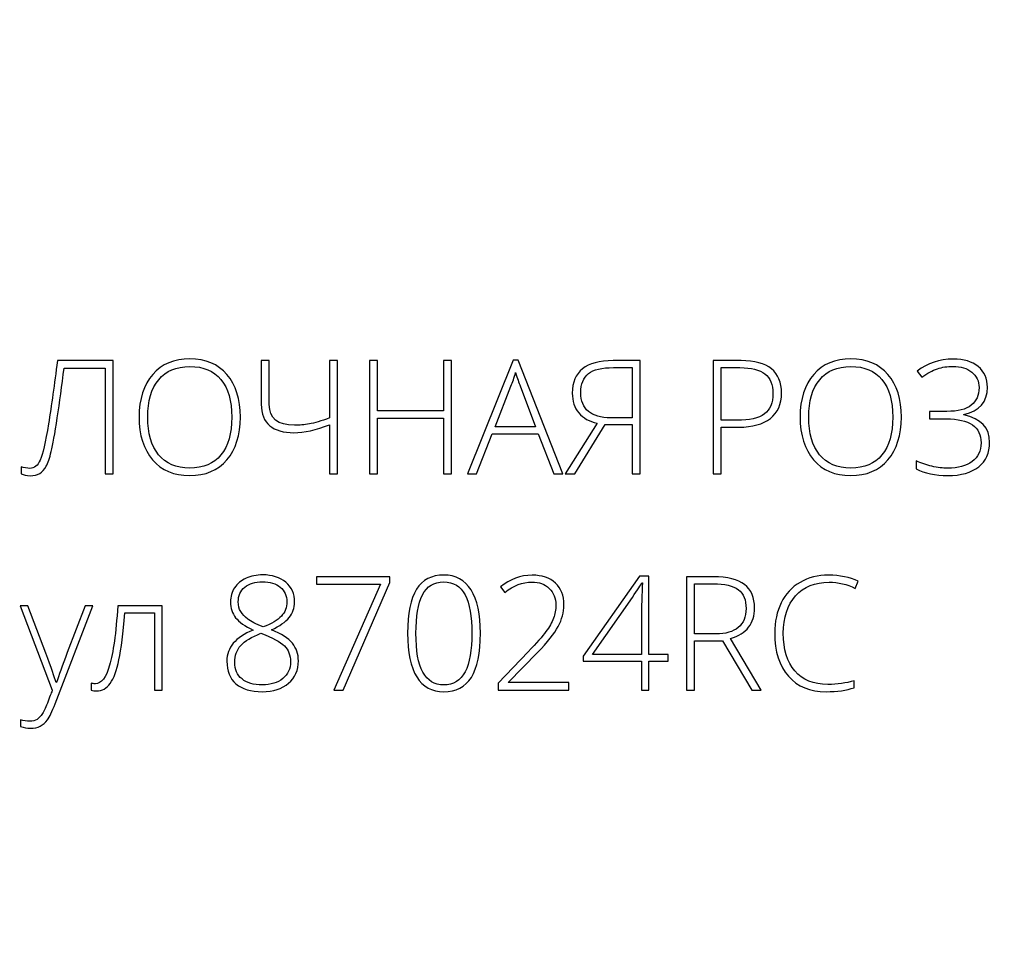
# Model space of a CAD drawing. Units: centimetres. Extents: x 92 to 259, y -383 to -147.
# Drawn here: x 113 to 141, y -200 to -174 of the extents above; entities that cross this region are included whole.
import ezdxf

# ---------------------------------------------------------------- set-up
doc = ezdxf.new("R2010")
doc.units = ezdxf.units.CM
doc.header["$MEASUREMENT"] = 0
doc.layers.add('layer 1', color=7, linetype='Continuous')

msp = doc.modelspace()

# ---------------------------------------------------------------- linework, layer by layer
at = {"layer": 'layer 1', "color": 250, "lineweight": 20}
msp.add_open_spline([(92.2511, -383.03001), (92.2511, -383.03001), (92.2511, -146.8443), (92.2511, -146.8443), (92.2511, -146.8443), (92.2511, -146.8443), (259.25109, -146.8443), (259.25109, -146.8443), (259.25109, -146.8443), (259.25109, -146.8443), (259.25109, -383.03001), (259.25109, -383.03001), (259.25109, -383.03001), (259.25109, -383.03001), (92.2511, -383.03001), (92.2511, -383.03001)], degree=3, knots=[0, 0, 0, 0, 0.2, 0.2, 0.2, 0.2, 0.4, 0.4, 0.4, 0.4, 0.6, 0.6, 0.6, 0.6, 1, 1, 1, 1], dxfattribs=at)
at = {"layer": 'layer 1', "color": 250}
for points, knots in [([(119.18058, -185.0729), (119.18058, -185.58913), (119.05152, -185.99756), (118.79417, -186.29819), (118.79417, -186.29819), (118.53605, -186.59806), (118.18, -186.74837), (117.72678, -186.74837), (117.72678, -186.74837), (117.27432, -186.74837), (116.91903, -186.59806), (116.66092, -186.29819), (116.66092, -186.29819), (116.40356, -185.99756), (116.2745, -185.58761), (116.2745, -185.0691), (116.2745, -185.0691), (116.2745, -184.55135), (116.40432, -184.14368), (116.66471, -183.84685), (116.66471, -183.84685), (116.92511, -183.54926), (117.2804, -183.40046), (117.73058, -183.40046), (117.73058, -183.40046), (118.18456, -183.40046), (118.53985, -183.55001), (118.79569, -183.84837), (118.79569, -183.84837), (119.05228, -184.14748), (119.18058, -184.55591), (119.18058, -185.0729)], [0, 0, 0, 0, 0.11111111, 0.11111111, 0.11111111, 0.11111111, 0.22222222, 0.22222222, 0.22222222, 0.22222222, 0.33333333, 0.33333333, 0.33333333, 0.33333333, 0.44444444, 0.44444444, 0.44444444, 0.44444444, 0.55555556, 0.55555556, 0.55555556, 0.55555556, 0.66666667, 0.66666667, 0.66666667, 0.66666667, 0.77777778, 0.77777778, 0.77777778, 0.77777778, 1, 1, 1, 1]), ([(138.15283, -185.0729), (138.15283, -185.58913), (138.02377, -185.99756), (137.76642, -186.29819), (137.76642, -186.29819), (137.5083, -186.59806), (137.15225, -186.74837), (136.69903, -186.74837), (136.69903, -186.74837), (136.24657, -186.74837), (135.89128, -186.59806), (135.63317, -186.29819), (135.63317, -186.29819), (135.37581, -185.99756), (135.24675, -185.58761), (135.24675, -185.0691), (135.24675, -185.0691), (135.24675, -184.55135), (135.37657, -184.14368), (135.63696, -183.84685), (135.63696, -183.84685), (135.89736, -183.54926), (136.25265, -183.40046), (136.70283, -183.40046), (136.70283, -183.40046), (137.15681, -183.40046), (137.5121, -183.55001), (137.76794, -183.84837), (137.76794, -183.84837), (138.02453, -184.14748), (138.15283, -184.55591), (138.15283, -185.0729)], [0, 0, 0, 0, 0.11111111, 0.11111111, 0.11111111, 0.11111111, 0.22222222, 0.22222222, 0.22222222, 0.22222222, 0.33333333, 0.33333333, 0.33333333, 0.33333333, 0.44444444, 0.44444444, 0.44444444, 0.44444444, 0.55555556, 0.55555556, 0.55555556, 0.55555556, 0.66666667, 0.66666667, 0.66666667, 0.66666667, 0.77777778, 0.77777778, 0.77777778, 0.77777778, 1, 1, 1, 1]), ([(140.62163, -184.21201), (140.62163, -184.63638), (140.39691, -184.89753), (139.94825, -184.99546), (139.94825, -184.99546), (139.94825, -184.99546), (139.94825, -185.00837), (139.94825, -185.00837), (139.94825, -185.00837), (140.44019, -185.11389), (140.68616, -185.37808), (140.68616, -185.80093), (140.68616, -185.80093), (140.68616, -186.09853), (140.58139, -186.33083), (140.37186, -186.49785), (140.37186, -186.49785), (140.16157, -186.66486), (139.8655, -186.74837), (139.48288, -186.74837), (139.48288, -186.74837), (139.12456, -186.74837), (138.82241, -186.6846), (138.57796, -186.55706), (138.57796, -186.55706), (138.57796, -186.55706), (138.57796, -186.32552), (138.57796, -186.32552), (138.57796, -186.32552), (138.71916, -186.39384), (138.86948, -186.44622), (139.02966, -186.48342), (139.02966, -186.48342), (139.18984, -186.52062), (139.34092, -186.53884), (139.48288, -186.53884), (139.48288, -186.53884), (139.77971, -186.53884), (140.01354, -186.47507), (140.18511, -186.34677), (140.18511, -186.34677), (140.35592, -186.21847), (140.44171, -186.03855), (140.44171, -185.80701), (140.44171, -185.80701), (140.44171, -185.58154), (140.3582, -185.41148), (140.19118, -185.29533), (140.19118, -185.29533), (140.02492, -185.17994), (139.77516, -185.12224), (139.44341, -185.12224), (139.44341, -185.12224), (139.44341, -185.12224), (138.96058, -185.12224), (138.96058, -185.12224), (138.96058, -185.12224), (138.96058, -185.12224), (138.96058, -184.90816), (138.96058, -184.90816), (138.96058, -184.90816), (138.96058, -184.90816), (139.46087, -184.90816), (139.46087, -184.90816), (139.46087, -184.90816), (139.77516, -184.90816), (140.00746, -184.84894), (140.15702, -184.73051), (140.15702, -184.73051), (140.30657, -184.61208), (140.38173, -184.44355), (140.38173, -184.22567), (140.38173, -184.22567), (140.38173, -184.04043), (140.31341, -183.8924), (140.176, -183.78156), (140.176, -183.78156), (140.03859, -183.66996), (139.85943, -183.61454), (139.63851, -183.61454), (139.63851, -183.61454), (139.47453, -183.61454), (139.32346, -183.63808), (139.18529, -183.68439), (139.18529, -183.68439), (139.04712, -183.73145), (138.89833, -183.81193), (138.73814, -183.9258), (138.73814, -183.9258), (138.73814, -183.9258), (138.60908, -183.74816), (138.60908, -183.74816), (138.60908, -183.74816), (138.90895, -183.51965), (139.2521, -183.40501), (139.63927, -183.40501), (139.63927, -183.40501), (139.94293, -183.40501), (140.18283, -183.47789), (140.3582, -183.62289), (140.3582, -183.62289), (140.53432, -183.76865), (140.62163, -183.96452), (140.62163, -184.21201)], [0, 0, 0, 0, 0.03703704, 0.03703704, 0.03703704, 0.03703704, 0.07407407, 0.07407407, 0.07407407, 0.07407407, 0.11111111, 0.11111111, 0.11111111, 0.11111111, 0.14814815, 0.14814815, 0.14814815, 0.14814815, 0.18518519, 0.18518519, 0.18518519, 0.18518519, 0.22222222, 0.22222222, 0.22222222, 0.22222222, 0.25925926, 0.25925926, 0.25925926, 0.25925926, 0.2962963, 0.2962963, 0.2962963, 0.2962963, 0.33333333, 0.33333333, 0.33333333, 0.33333333, 0.37037037, 0.37037037, 0.37037037, 0.37037037, 0.40740741, 0.40740741, 0.40740741, 0.40740741, 0.44444444, 0.44444444, 0.44444444, 0.44444444, 0.48148148, 0.48148148, 0.48148148, 0.48148148, 0.51851852, 0.51851852, 0.51851852, 0.51851852, 0.55555556, 0.55555556, 0.55555556, 0.55555556, 0.59259259, 0.59259259, 0.59259259, 0.59259259, 0.62962963, 0.62962963, 0.62962963, 0.62962963, 0.66666667, 0.66666667, 0.66666667, 0.66666667, 0.7037037, 0.7037037, 0.7037037, 0.7037037, 0.74074074, 0.74074074, 0.74074074, 0.74074074, 0.77777778, 0.77777778, 0.77777778, 0.77777778, 0.81481481, 0.81481481, 0.81481481, 0.81481481, 0.85185185, 0.85185185, 0.85185185, 0.85185185, 0.88888889, 0.88888889, 0.88888889, 0.88888889, 0.92592593, 0.92592593, 0.92592593, 0.92592593, 1, 1, 1, 1]), ([(115.52673, -186.70282), (115.52673, -186.70282), (115.29746, -186.70282), (115.29746, -186.70282), (115.29746, -186.70282), (115.29746, -186.70282), (115.29746, -183.66465), (115.29746, -183.66465), (115.29746, -183.66465), (115.29746, -183.66465), (114.11924, -183.66465), (114.11924, -183.66465), (114.11924, -183.66465), (114.05851, -184.16721), (113.99398, -184.64397), (113.92565, -185.09415), (113.92565, -185.09415), (113.85733, -185.5451), (113.79963, -185.86546), (113.75332, -186.05677), (113.75332, -186.05677), (113.70625, -186.24808), (113.65767, -186.39004), (113.6068, -186.48266), (113.6068, -186.48266), (113.55518, -186.57528), (113.49369, -186.64361), (113.42081, -186.68764), (113.42081, -186.68764), (113.34793, -186.73091), (113.25607, -186.75292), (113.14523, -186.75292), (113.14523, -186.75292), (113.04578, -186.75292), (112.95924, -186.7347), (112.88484, -186.69751), (112.88484, -186.69751), (112.88484, -186.69751), (112.88484, -186.49405), (112.88484, -186.49405), (112.88484, -186.49405), (112.97518, -186.52669), (113.05869, -186.5434), (113.13612, -186.5434), (113.13612, -186.5434), (113.26518, -186.5434), (113.36539, -186.46292), (113.43751, -186.30274), (113.43751, -186.30274), (113.50963, -186.14256), (113.58783, -185.79714), (113.67285, -185.26648), (113.67285, -185.26648), (113.75864, -184.73507), (113.8429, -184.13002), (113.92793, -183.45056), (113.92793, -183.45056), (113.92793, -183.45056), (115.52673, -183.45056), (115.52673, -183.45056), (115.52673, -183.45056), (115.52673, -183.45056), (115.52673, -186.70282), (115.52673, -186.70282)], [0, 0, 0, 0, 0.05882353, 0.05882353, 0.05882353, 0.05882353, 0.11764706, 0.11764706, 0.11764706, 0.11764706, 0.17647059, 0.17647059, 0.17647059, 0.17647059, 0.23529412, 0.23529412, 0.23529412, 0.23529412, 0.29411765, 0.29411765, 0.29411765, 0.29411765, 0.35294118, 0.35294118, 0.35294118, 0.35294118, 0.41176471, 0.41176471, 0.41176471, 0.41176471, 0.47058824, 0.47058824, 0.47058824, 0.47058824, 0.52941176, 0.52941176, 0.52941176, 0.52941176, 0.58823529, 0.58823529, 0.58823529, 0.58823529, 0.64705882, 0.64705882, 0.64705882, 0.64705882, 0.70588235, 0.70588235, 0.70588235, 0.70588235, 0.76470588, 0.76470588, 0.76470588, 0.76470588, 0.82352941, 0.82352941, 0.82352941, 0.82352941, 0.88235294, 0.88235294, 0.88235294, 0.88235294, 1, 1, 1, 1]), ([(116.52123, -185.07214), (116.52123, -185.53826), (116.62524, -185.89811), (116.83249, -186.15243), (116.83249, -186.15243), (117.03974, -186.40675), (117.33809, -186.53429), (117.72678, -186.53429), (117.72678, -186.53429), (118.11775, -186.53429), (118.41686, -186.40826), (118.62336, -186.15622), (118.62336, -186.15622), (118.83061, -185.90342), (118.93385, -185.54282), (118.93385, -185.07214), (118.93385, -185.07214), (118.93385, -184.60373), (118.83061, -184.24389), (118.62336, -183.99413), (118.62336, -183.99413), (118.41686, -183.74436), (118.11927, -183.6191), (117.73058, -183.6191), (117.73058, -183.6191), (117.34416, -183.6191), (117.04581, -183.74512), (116.83628, -183.99716), (116.83628, -183.99716), (116.626, -184.24996), (116.52123, -184.60753), (116.52123, -185.07214)], [0, 0, 0, 0, 0.11111111, 0.11111111, 0.11111111, 0.11111111, 0.22222222, 0.22222222, 0.22222222, 0.22222222, 0.33333333, 0.33333333, 0.33333333, 0.33333333, 0.44444444, 0.44444444, 0.44444444, 0.44444444, 0.55555556, 0.55555556, 0.55555556, 0.55555556, 0.66666667, 0.66666667, 0.66666667, 0.66666667, 0.77777778, 0.77777778, 0.77777778, 0.77777778, 1, 1, 1, 1]), ([(121.96822, -186.70282), (121.96822, -186.70282), (121.74199, -186.70282), (121.74199, -186.70282), (121.74199, -186.70282), (121.74199, -186.70282), (121.74199, -185.28926), (121.74199, -185.28926), (121.74199, -185.28926), (121.35482, -185.44185), (121.0132, -185.51853), (120.71636, -185.51853), (120.71636, -185.51853), (120.41346, -185.51853), (120.18267, -185.45172), (120.02249, -185.31735), (120.02249, -185.31735), (119.86231, -185.18297), (119.78183, -184.978), (119.78183, -184.70242), (119.78183, -184.70242), (119.78183, -184.70242), (119.78183, -183.45056), (119.78183, -183.45056), (119.78183, -183.45056), (119.78183, -183.45056), (120.0111, -183.45056), (120.0111, -183.45056), (120.0111, -183.45056), (120.0111, -183.45056), (120.0111, -184.71229), (120.0111, -184.71229), (120.0111, -184.71229), (120.0111, -185.10706), (120.25176, -185.30444), (120.73382, -185.30444), (120.73382, -185.30444), (120.87655, -185.30444), (121.01851, -185.29154), (121.16123, -185.26572), (121.16123, -185.26572), (121.3032, -185.23991), (121.49678, -185.18297), (121.74199, -185.09491), (121.74199, -185.09491), (121.74199, -185.09491), (121.74199, -183.45056), (121.74199, -183.45056), (121.74199, -183.45056), (121.74199, -183.45056), (121.96822, -183.45056), (121.96822, -183.45056), (121.96822, -183.45056), (121.96822, -183.45056), (121.96822, -186.70282), (121.96822, -186.70282)], [0, 0, 0, 0, 0.06666667, 0.06666667, 0.06666667, 0.06666667, 0.13333333, 0.13333333, 0.13333333, 0.13333333, 0.2, 0.2, 0.2, 0.2, 0.26666667, 0.26666667, 0.26666667, 0.26666667, 0.33333333, 0.33333333, 0.33333333, 0.33333333, 0.4, 0.4, 0.4, 0.4, 0.46666667, 0.46666667, 0.46666667, 0.46666667, 0.53333333, 0.53333333, 0.53333333, 0.53333333, 0.6, 0.6, 0.6, 0.6, 0.66666667, 0.66666667, 0.66666667, 0.66666667, 0.73333333, 0.73333333, 0.73333333, 0.73333333, 0.8, 0.8, 0.8, 0.8, 0.86666667, 0.86666667, 0.86666667, 0.86666667, 1, 1, 1, 1]), ([(125.24402, -186.70282), (125.24402, -186.70282), (125.01475, -186.70282), (125.01475, -186.70282), (125.01475, -186.70282), (125.01475, -186.70282), (125.01475, -185.10402), (125.01475, -185.10402), (125.01475, -185.10402), (125.01475, -185.10402), (123.11608, -185.10402), (123.11608, -185.10402), (123.11608, -185.10402), (123.11608, -185.10402), (123.11608, -186.70282), (123.11608, -186.70282), (123.11608, -186.70282), (123.11608, -186.70282), (122.88909, -186.70282), (122.88909, -186.70282), (122.88909, -186.70282), (122.88909, -186.70282), (122.88909, -183.45056), (122.88909, -183.45056), (122.88909, -183.45056), (122.88909, -183.45056), (123.11608, -183.45056), (123.11608, -183.45056), (123.11608, -183.45056), (123.11608, -183.45056), (123.11608, -184.89449), (123.11608, -184.89449), (123.11608, -184.89449), (123.11608, -184.89449), (125.01475, -184.89449), (125.01475, -184.89449), (125.01475, -184.89449), (125.01475, -184.89449), (125.01475, -183.45056), (125.01475, -183.45056), (125.01475, -183.45056), (125.01475, -183.45056), (125.24402, -183.45056), (125.24402, -183.45056), (125.24402, -183.45056), (125.24402, -183.45056), (125.24402, -186.70282), (125.24402, -186.70282)], [0, 0, 0, 0, 0.07692308, 0.07692308, 0.07692308, 0.07692308, 0.15384615, 0.15384615, 0.15384615, 0.15384615, 0.23076923, 0.23076923, 0.23076923, 0.23076923, 0.30769231, 0.30769231, 0.30769231, 0.30769231, 0.38461538, 0.38461538, 0.38461538, 0.38461538, 0.46153846, 0.46153846, 0.46153846, 0.46153846, 0.53846154, 0.53846154, 0.53846154, 0.53846154, 0.61538462, 0.61538462, 0.61538462, 0.61538462, 0.69230769, 0.69230769, 0.69230769, 0.69230769, 0.76923077, 0.76923077, 0.76923077, 0.76923077, 0.84615385, 0.84615385, 0.84615385, 0.84615385, 1, 1, 1, 1]), ([(127.73104, -185.55041), (127.73104, -185.55041), (126.41009, -185.55041), (126.41009, -185.55041), (126.41009, -185.55041), (126.41009, -185.55041), (125.95611, -186.70282), (125.95611, -186.70282), (125.95611, -186.70282), (125.95611, -186.70282), (125.70483, -186.70282), (125.70483, -186.70282), (125.70483, -186.70282), (125.70483, -186.70282), (127.01211, -183.4369), (127.01211, -183.4369), (127.01211, -183.4369), (127.01211, -183.4369), (127.15711, -183.4369), (127.15711, -183.4369), (127.15711, -183.4369), (127.15711, -183.4369), (128.43782, -186.70282), (128.43782, -186.70282), (128.43782, -186.70282), (128.43782, -186.70282), (128.18198, -186.70282), (128.18198, -186.70282), (128.18198, -186.70282), (128.18198, -186.70282), (127.73104, -185.55041), (127.73104, -185.55041)], [0, 0, 0, 0, 0.11111111, 0.11111111, 0.11111111, 0.11111111, 0.22222222, 0.22222222, 0.22222222, 0.22222222, 0.33333333, 0.33333333, 0.33333333, 0.33333333, 0.44444444, 0.44444444, 0.44444444, 0.44444444, 0.55555556, 0.55555556, 0.55555556, 0.55555556, 0.66666667, 0.66666667, 0.66666667, 0.66666667, 0.77777778, 0.77777778, 0.77777778, 0.77777778, 1, 1, 1, 1]), ([(129.65096, -185.28622), (129.65096, -185.28622), (128.78096, -186.70282), (128.78096, -186.70282), (128.78096, -186.70282), (128.78096, -186.70282), (128.50766, -186.70282), (128.50766, -186.70282), (128.50766, -186.70282), (128.50766, -186.70282), (129.4217, -185.24143), (129.4217, -185.24143), (129.4217, -185.24143), (129.19471, -185.1974), (129.01934, -185.10023), (128.89484, -184.94991), (128.89484, -184.94991), (128.77033, -184.80036), (128.70808, -184.61208), (128.70808, -184.38509), (128.70808, -184.38509), (128.70808, -183.76182), (129.09753, -183.45056), (129.87795, -183.45056), (129.87795, -183.45056), (129.87795, -183.45056), (130.65154, -183.45056), (130.65154, -183.45056), (130.65154, -183.45056), (130.65154, -183.45056), (130.65154, -186.70282), (130.65154, -186.70282), (130.65154, -186.70282), (130.65154, -186.70282), (130.42531, -186.70282), (130.42531, -186.70282), (130.42531, -186.70282), (130.42531, -186.70282), (130.42531, -185.28622), (130.42531, -185.28622), (130.42531, -185.28622), (130.42531, -185.28622), (129.65096, -185.28622), (129.65096, -185.28622)], [0, 0, 0, 0, 0.08333333, 0.08333333, 0.08333333, 0.08333333, 0.16666667, 0.16666667, 0.16666667, 0.16666667, 0.25, 0.25, 0.25, 0.25, 0.33333333, 0.33333333, 0.33333333, 0.33333333, 0.41666667, 0.41666667, 0.41666667, 0.41666667, 0.5, 0.5, 0.5, 0.5, 0.58333333, 0.58333333, 0.58333333, 0.58333333, 0.66666667, 0.66666667, 0.66666667, 0.66666667, 0.75, 0.75, 0.75, 0.75, 0.83333333, 0.83333333, 0.83333333, 0.83333333, 1, 1, 1, 1]), ([(130.42531, -183.65098), (130.42531, -183.65098), (129.88706, -183.65098), (129.88706, -183.65098), (129.88706, -183.65098), (129.55911, -183.65098), (129.32149, -183.70792), (129.17345, -183.8218), (129.17345, -183.8218), (129.02617, -183.93567), (128.95253, -184.11863), (128.95253, -184.37143), (128.95253, -184.37143), (128.95253, -184.60981), (129.02541, -184.78897), (129.17041, -184.90968), (129.17041, -184.90968), (129.31541, -185.03038), (129.52874, -185.09036), (129.80887, -185.09036), (129.80887, -185.09036), (129.80887, -185.09036), (130.42531, -185.09036), (130.42531, -185.09036), (130.42531, -185.09036), (130.42531, -185.09036), (130.42531, -183.65098), (130.42531, -183.65098)], [0, 0, 0, 0, 0.125, 0.125, 0.125, 0.125, 0.25, 0.25, 0.25, 0.25, 0.375, 0.375, 0.375, 0.375, 0.5, 0.5, 0.5, 0.5, 0.625, 0.625, 0.625, 0.625, 0.75, 0.75, 0.75, 0.75, 1, 1, 1, 1]), ([(134.71307, -184.38509), (134.71307, -184.69939), (134.60602, -184.94004), (134.3927, -185.10782), (134.3927, -185.10782), (134.17937, -185.27559), (133.87647, -185.3591), (133.48474, -185.3591), (133.48474, -185.3591), (133.48474, -185.3591), (132.98217, -185.3591), (132.98217, -185.3591), (132.98217, -185.3591), (132.98217, -185.3591), (132.98217, -186.70282), (132.98217, -186.70282), (132.98217, -186.70282), (132.98217, -186.70282), (132.75518, -186.70282), (132.75518, -186.70282), (132.75518, -186.70282), (132.75518, -186.70282), (132.75518, -183.45056), (132.75518, -183.45056), (132.75518, -183.45056), (132.75518, -183.45056), (133.55155, -183.45056), (133.55155, -183.45056), (133.55155, -183.45056), (134.32589, -183.45056), (134.71307, -183.76182), (134.71307, -184.38509)], [0, 0, 0, 0, 0.11111111, 0.11111111, 0.11111111, 0.11111111, 0.22222222, 0.22222222, 0.22222222, 0.22222222, 0.33333333, 0.33333333, 0.33333333, 0.33333333, 0.44444444, 0.44444444, 0.44444444, 0.44444444, 0.55555556, 0.55555556, 0.55555556, 0.55555556, 0.66666667, 0.66666667, 0.66666667, 0.66666667, 0.77777778, 0.77777778, 0.77777778, 0.77777778, 1, 1, 1, 1]), ([(132.98217, -185.16324), (132.98217, -185.16324), (133.42932, -185.16324), (133.42932, -185.16324), (133.42932, -185.16324), (133.796, -185.16324), (134.06018, -185.1025), (134.2234, -184.9818), (134.2234, -184.9818), (134.38663, -184.86033), (134.46786, -184.66371), (134.46786, -184.39117), (134.46786, -184.39117), (134.46786, -184.13988), (134.39118, -183.95389), (134.23707, -183.83242), (134.23707, -183.83242), (134.08296, -183.71172), (133.84382, -183.65098), (133.52042, -183.65098), (133.52042, -183.65098), (133.52042, -183.65098), (132.98217, -183.65098), (132.98217, -183.65098), (132.98217, -183.65098), (132.98217, -183.65098), (132.98217, -185.16324), (132.98217, -185.16324)], [0, 0, 0, 0, 0.125, 0.125, 0.125, 0.125, 0.25, 0.25, 0.25, 0.25, 0.375, 0.375, 0.375, 0.375, 0.5, 0.5, 0.5, 0.5, 0.625, 0.625, 0.625, 0.625, 0.75, 0.75, 0.75, 0.75, 1, 1, 1, 1]), ([(135.49348, -185.07214), (135.49348, -185.53826), (135.59749, -185.89811), (135.80474, -186.15243), (135.80474, -186.15243), (136.01199, -186.40675), (136.31034, -186.53429), (136.69903, -186.53429), (136.69903, -186.53429), (137.09, -186.53429), (137.38911, -186.40826), (137.59561, -186.15622), (137.59561, -186.15622), (137.80286, -185.90342), (137.9061, -185.54282), (137.9061, -185.07214), (137.9061, -185.07214), (137.9061, -184.60373), (137.80286, -184.24389), (137.59561, -183.99413), (137.59561, -183.99413), (137.38911, -183.74436), (137.09152, -183.6191), (136.70283, -183.6191), (136.70283, -183.6191), (136.31641, -183.6191), (136.01806, -183.74512), (135.80853, -183.99716), (135.80853, -183.99716), (135.59825, -184.24996), (135.49348, -184.60753), (135.49348, -185.07214)], [0, 0, 0, 0, 0.11111111, 0.11111111, 0.11111111, 0.11111111, 0.22222222, 0.22222222, 0.22222222, 0.22222222, 0.33333333, 0.33333333, 0.33333333, 0.33333333, 0.44444444, 0.44444444, 0.44444444, 0.44444444, 0.55555556, 0.55555556, 0.55555556, 0.55555556, 0.66666667, 0.66666667, 0.66666667, 0.66666667, 0.77777778, 0.77777778, 0.77777778, 0.77777778, 1, 1, 1, 1]), ([(126.49208, -185.34999), (126.49208, -185.34999), (127.65512, -185.34999), (127.65512, -185.34999), (127.65512, -185.34999), (127.65512, -185.34999), (127.21253, -184.17784), (127.21253, -184.17784), (127.21253, -184.17784), (127.17533, -184.08598), (127.1313, -183.95844), (127.07892, -183.79522), (127.07892, -183.79522), (127.03868, -183.93719), (126.99541, -184.06625), (126.94758, -184.1824), (126.94758, -184.1824), (126.94758, -184.1824), (126.49208, -185.34999), (126.49208, -185.34999)], [0, 0, 0, 0, 0.16666667, 0.16666667, 0.16666667, 0.16666667, 0.33333333, 0.33333333, 0.33333333, 0.33333333, 0.5, 0.5, 0.5, 0.5, 0.66666667, 0.66666667, 0.66666667, 0.66666667, 1, 1, 1, 1]), ([(119.81905, -189.59902), (120.09463, -189.59902), (120.31706, -189.66963), (120.48484, -189.81007), (120.48484, -189.81007), (120.65337, -189.95128), (120.73764, -190.14183), (120.73764, -190.38172), (120.73764, -190.38172), (120.73764, -190.54722), (120.68526, -190.6945), (120.58125, -190.82204), (120.58125, -190.82204), (120.47649, -190.94958), (120.30719, -191.06725), (120.07261, -191.17505), (120.07261, -191.17505), (120.3573, -191.29272), (120.55772, -191.42102), (120.67311, -191.5607), (120.67311, -191.5607), (120.7885, -191.69963), (120.84696, -191.86892), (120.84696, -192.06782), (120.84696, -192.06782), (120.84696, -192.33657), (120.75282, -192.55065), (120.56531, -192.71084), (120.56531, -192.71084), (120.3778, -192.87102), (120.12575, -192.95149), (119.80994, -192.95149), (119.80994, -192.95149), (119.48198, -192.95149), (119.2307, -192.87633), (119.05533, -192.72678), (119.05533, -192.72678), (118.88073, -192.57646), (118.79342, -192.35858), (118.79342, -192.07238), (118.79342, -192.07238), (118.79342, -191.87803), (118.85492, -191.70722), (118.9779, -191.5607), (118.9779, -191.5607), (119.10088, -191.41342), (119.29143, -191.28816), (119.54955, -191.18416), (119.54955, -191.18416), (119.31041, -191.0718), (119.14264, -190.95261), (119.04471, -190.82735), (119.04471, -190.82735), (118.94677, -190.70209), (118.89743, -190.55177), (118.89743, -190.37717), (118.89743, -190.37717), (118.89743, -190.22154), (118.9369, -190.08489), (119.01586, -189.96722), (119.01586, -189.96722), (119.09405, -189.84879), (119.20413, -189.75845), (119.34609, -189.69468), (119.34609, -189.69468), (119.48806, -189.63091), (119.6452, -189.59902), (119.81905, -189.59902)], [0, 0, 0, 0, 0.05555556, 0.05555556, 0.05555556, 0.05555556, 0.11111111, 0.11111111, 0.11111111, 0.11111111, 0.16666667, 0.16666667, 0.16666667, 0.16666667, 0.22222222, 0.22222222, 0.22222222, 0.22222222, 0.27777778, 0.27777778, 0.27777778, 0.27777778, 0.33333333, 0.33333333, 0.33333333, 0.33333333, 0.38888889, 0.38888889, 0.38888889, 0.38888889, 0.44444444, 0.44444444, 0.44444444, 0.44444444, 0.5, 0.5, 0.5, 0.5, 0.55555556, 0.55555556, 0.55555556, 0.55555556, 0.61111111, 0.61111111, 0.61111111, 0.61111111, 0.66666667, 0.66666667, 0.66666667, 0.66666667, 0.72222222, 0.72222222, 0.72222222, 0.72222222, 0.77777778, 0.77777778, 0.77777778, 0.77777778, 0.83333333, 0.83333333, 0.83333333, 0.83333333, 0.88888889, 0.88888889, 0.88888889, 0.88888889, 1, 1, 1, 1]), ([(126.07151, -191.27222), (126.07151, -191.84311), (125.98421, -192.26521), (125.81036, -192.54002), (125.81036, -192.54002), (125.63575, -192.81408), (125.37232, -192.95149), (125.01931, -192.95149), (125.01931, -192.95149), (124.67921, -192.95149), (124.42109, -192.81029), (124.24497, -192.52788), (124.24497, -192.52788), (124.06808, -192.24547), (123.98002, -191.82641), (123.98002, -191.27222), (123.98002, -191.27222), (123.98002, -190.70513), (124.0658, -190.28607), (124.23737, -190.01277), (124.23737, -190.01277), (124.40819, -189.74023), (124.66934, -189.60358), (125.01931, -189.60358), (125.01931, -189.60358), (125.3617, -189.60358), (125.62285, -189.74478), (125.80201, -190.02719), (125.80201, -190.02719), (125.98193, -190.3096), (126.07151, -190.72486), (126.07151, -191.27222)], [0, 0, 0, 0, 0.11111111, 0.11111111, 0.11111111, 0.11111111, 0.22222222, 0.22222222, 0.22222222, 0.22222222, 0.33333333, 0.33333333, 0.33333333, 0.33333333, 0.44444444, 0.44444444, 0.44444444, 0.44444444, 0.55555556, 0.55555556, 0.55555556, 0.55555556, 0.66666667, 0.66666667, 0.66666667, 0.66666667, 0.77777778, 0.77777778, 0.77777778, 0.77777778, 1, 1, 1, 1]), ([(128.61167, -192.90594), (128.61167, -192.90594), (126.57559, -192.90594), (126.57559, -192.90594), (126.57559, -192.90594), (126.57559, -192.90594), (126.57559, -192.71008), (126.57559, -192.71008), (126.57559, -192.71008), (126.57559, -192.71008), (127.44104, -191.80591), (127.44104, -191.80591), (127.44104, -191.80591), (127.68473, -191.55311), (127.85478, -191.36028), (127.95272, -191.22667), (127.95272, -191.22667), (128.05065, -191.09306), (128.12277, -190.96552), (128.16908, -190.84405), (128.16908, -190.84405), (128.21463, -190.72183), (128.2374, -190.59429), (128.2374, -190.46067), (128.2374, -190.46067), (128.2374, -190.26633), (128.17363, -190.10842), (128.04609, -189.98696), (128.04609, -189.98696), (127.91855, -189.86473), (127.75381, -189.804), (127.55036, -189.804), (127.55036, -189.804), (127.27858, -189.804), (127.01894, -189.90269), (126.77146, -190.10007), (126.77146, -190.10007), (126.77146, -190.10007), (126.65151, -189.94596), (126.65151, -189.94596), (126.65151, -189.94596), (126.92253, -189.72049), (127.22392, -189.60813), (127.55491, -189.60813), (127.55491, -189.60813), (127.83808, -189.60813), (128.06052, -189.68405), (128.22298, -189.83512), (128.22298, -189.83512), (128.38544, -189.9862), (128.46667, -190.19421), (128.46667, -190.45992), (128.46667, -190.45992), (128.46667, -190.67476), (128.41201, -190.88277), (128.30345, -191.08319), (128.30345, -191.08319), (128.19413, -191.28437), (127.99523, -191.53185), (127.70599, -191.82717), (127.70599, -191.82717), (127.70599, -191.82717), (126.87167, -192.68275), (126.87167, -192.68275), (126.87167, -192.68275), (126.87167, -192.68275), (126.87167, -192.69186), (126.87167, -192.69186), (126.87167, -192.69186), (126.87167, -192.69186), (128.61167, -192.69186), (128.61167, -192.69186), (128.61167, -192.69186), (128.61167, -192.69186), (128.61167, -192.90594), (128.61167, -192.90594)], [0, 0, 0, 0, 0.05, 0.05, 0.05, 0.05, 0.1, 0.1, 0.1, 0.1, 0.15, 0.15, 0.15, 0.15, 0.2, 0.2, 0.2, 0.2, 0.25, 0.25, 0.25, 0.25, 0.3, 0.3, 0.3, 0.3, 0.35, 0.35, 0.35, 0.35, 0.4, 0.4, 0.4, 0.4, 0.45, 0.45, 0.45, 0.45, 0.5, 0.5, 0.5, 0.5, 0.55, 0.55, 0.55, 0.55, 0.6, 0.6, 0.6, 0.6, 0.65, 0.65, 0.65, 0.65, 0.7, 0.7, 0.7, 0.7, 0.75, 0.75, 0.75, 0.75, 0.8, 0.8, 0.8, 0.8, 0.85, 0.85, 0.85, 0.85, 0.9, 0.9, 0.9, 0.9, 1, 1, 1, 1]), ([(136.07879, -189.80855), (135.67112, -189.80855), (135.35, -189.93913), (135.11617, -190.20028), (135.11617, -190.20028), (134.88159, -190.46219), (134.76468, -190.81976), (134.76468, -191.27374), (134.76468, -191.27374), (134.76468, -191.73911), (134.87552, -192.09971), (135.09644, -192.35631), (135.09644, -192.35631), (135.31735, -192.61366), (135.63241, -192.74196), (136.04311, -192.74196), (136.04311, -192.74196), (136.31641, -192.74196), (136.56694, -192.70704), (136.79468, -192.6372), (136.79468, -192.6372), (136.79468, -192.6372), (136.79468, -192.83762), (136.79468, -192.83762), (136.79468, -192.83762), (136.57984, -192.91353), (136.31186, -192.95149), (135.98997, -192.95149), (135.98997, -192.95149), (135.53371, -192.95149), (135.17387, -192.80421), (134.9112, -192.5089), (134.9112, -192.5089), (134.64929, -192.21358), (134.51795, -191.80136), (134.51795, -191.27222), (134.51795, -191.27222), (134.51795, -190.94123), (134.58021, -190.64971), (134.70547, -190.39766), (134.70547, -190.39766), (134.83073, -190.14562), (135.01141, -189.95128), (135.24599, -189.81387), (135.24599, -189.81387), (135.48133, -189.67646), (135.75463, -189.60813), (136.06589, -189.60813), (136.06589, -189.60813), (136.38322, -189.60813), (136.66715, -189.66659), (136.91767, -189.78274), (136.91767, -189.78274), (136.91767, -189.78274), (136.82581, -189.9862), (136.82581, -189.9862), (136.82581, -189.9862), (136.58895, -189.86777), (136.33995, -189.80855), (136.07879, -189.80855)], [0, 0, 0, 0, 0.0625, 0.0625, 0.0625, 0.0625, 0.125, 0.125, 0.125, 0.125, 0.1875, 0.1875, 0.1875, 0.1875, 0.25, 0.25, 0.25, 0.25, 0.3125, 0.3125, 0.3125, 0.3125, 0.375, 0.375, 0.375, 0.375, 0.4375, 0.4375, 0.4375, 0.4375, 0.5, 0.5, 0.5, 0.5, 0.5625, 0.5625, 0.5625, 0.5625, 0.625, 0.625, 0.625, 0.625, 0.6875, 0.6875, 0.6875, 0.6875, 0.75, 0.75, 0.75, 0.75, 0.8125, 0.8125, 0.8125, 0.8125, 0.875, 0.875, 0.875, 0.875, 1, 1, 1, 1]), ([(119.8145, -189.79489), (119.60497, -189.79489), (119.43719, -189.84651), (119.31041, -189.94976), (119.31041, -189.94976), (119.18363, -190.053), (119.11986, -190.19497), (119.11986, -190.37489), (119.11986, -190.37489), (119.11986, -190.47889), (119.1434, -190.57075), (119.19047, -190.65047), (119.19047, -190.65047), (119.23677, -190.73018), (119.30434, -190.8023), (119.3924, -190.86683), (119.3924, -190.86683), (119.48122, -190.93136), (119.62926, -191.00651), (119.83651, -191.09306), (119.83651, -191.09306), (120.07869, -190.99968), (120.25178, -190.89568), (120.3573, -190.78332), (120.3573, -190.78332), (120.46282, -190.6702), (120.51521, -190.53355), (120.51521, -190.37489), (120.51521, -190.37489), (120.51521, -190.19649), (120.45295, -190.05528), (120.32693, -189.95128), (120.32693, -189.95128), (120.20167, -189.84727), (120.03086, -189.79489), (119.8145, -189.79489)], [0, 0, 0, 0, 0.1, 0.1, 0.1, 0.1, 0.2, 0.2, 0.2, 0.2, 0.3, 0.3, 0.3, 0.3, 0.4, 0.4, 0.4, 0.4, 0.5, 0.5, 0.5, 0.5, 0.6, 0.6, 0.6, 0.6, 0.7, 0.7, 0.7, 0.7, 0.8, 0.8, 0.8, 0.8, 1, 1, 1, 1]), ([(121.86727, -192.90594), (121.86727, -192.90594), (123.20644, -189.86777), (123.20644, -189.86777), (123.20644, -189.86777), (123.20644, -189.86777), (121.36622, -189.86777), (121.36622, -189.86777), (121.36622, -189.86777), (121.36622, -189.86777), (121.36622, -189.65368), (121.36622, -189.65368), (121.36622, -189.65368), (121.36622, -189.65368), (123.47138, -189.65368), (123.47138, -189.65368), (123.47138, -189.65368), (123.47138, -189.65368), (123.47138, -189.81615), (123.47138, -189.81615), (123.47138, -189.81615), (123.47138, -189.81615), (122.12766, -192.90594), (122.12766, -192.90594), (122.12766, -192.90594), (122.12766, -192.90594), (121.86727, -192.90594), (121.86727, -192.90594)], [0, 0, 0, 0, 0.125, 0.125, 0.125, 0.125, 0.25, 0.25, 0.25, 0.25, 0.375, 0.375, 0.375, 0.375, 0.5, 0.5, 0.5, 0.5, 0.625, 0.625, 0.625, 0.625, 0.75, 0.75, 0.75, 0.75, 1, 1, 1, 1]), ([(124.21991, -191.27222), (124.21991, -191.77782), (124.28596, -192.15133), (124.41806, -192.39275), (124.41806, -192.39275), (124.55015, -192.63492), (124.75057, -192.75563), (125.01931, -192.75563), (125.01931, -192.75563), (125.29944, -192.75563), (125.50366, -192.63036), (125.63196, -192.3806), (125.63196, -192.3806), (125.76026, -192.13083), (125.82479, -191.76112), (125.82479, -191.27222), (125.82479, -191.27222), (125.82479, -190.79015), (125.76026, -190.42423), (125.63196, -190.17447), (125.63196, -190.17447), (125.50366, -189.92471), (125.29944, -189.79944), (125.01931, -189.79944), (125.01931, -189.79944), (124.73842, -189.79944), (124.53573, -189.92471), (124.4097, -190.17447), (124.4097, -190.17447), (124.28292, -190.42423), (124.21991, -190.79015), (124.21991, -191.27222)], [0, 0, 0, 0, 0.11111111, 0.11111111, 0.11111111, 0.11111111, 0.22222222, 0.22222222, 0.22222222, 0.22222222, 0.33333333, 0.33333333, 0.33333333, 0.33333333, 0.44444444, 0.44444444, 0.44444444, 0.44444444, 0.55555556, 0.55555556, 0.55555556, 0.55555556, 0.66666667, 0.66666667, 0.66666667, 0.66666667, 0.77777778, 0.77777778, 0.77777778, 0.77777778, 1, 1, 1, 1]), ([(131.46308, -192.07693), (131.46308, -192.07693), (130.90206, -192.07693), (130.90206, -192.07693), (130.90206, -192.07693), (130.90206, -192.07693), (130.90206, -192.90594), (130.90206, -192.90594), (130.90206, -192.90594), (130.90206, -192.90594), (130.69329, -192.90594), (130.69329, -192.90594), (130.69329, -192.90594), (130.69329, -192.90594), (130.69329, -192.07693), (130.69329, -192.07693), (130.69329, -192.07693), (130.69329, -192.07693), (129.02009, -192.07693), (129.02009, -192.07693), (129.02009, -192.07693), (129.02009, -192.07693), (129.02009, -191.92814), (129.02009, -191.92814), (129.02009, -191.92814), (129.02009, -191.92814), (130.63332, -189.63546), (130.63332, -189.63546), (130.63332, -189.63546), (130.63332, -189.63546), (130.90206, -189.63546), (130.90206, -189.63546), (130.90206, -189.63546), (130.90206, -189.63546), (130.90206, -191.88562), (130.90206, -191.88562), (130.90206, -191.88562), (130.90206, -191.88562), (131.46308, -191.88562), (131.46308, -191.88562), (131.46308, -191.88562), (131.46308, -191.88562), (131.46308, -192.07693), (131.46308, -192.07693)], [0, 0, 0, 0, 0.08333333, 0.08333333, 0.08333333, 0.08333333, 0.16666667, 0.16666667, 0.16666667, 0.16666667, 0.25, 0.25, 0.25, 0.25, 0.33333333, 0.33333333, 0.33333333, 0.33333333, 0.41666667, 0.41666667, 0.41666667, 0.41666667, 0.5, 0.5, 0.5, 0.5, 0.58333333, 0.58333333, 0.58333333, 0.58333333, 0.66666667, 0.66666667, 0.66666667, 0.66666667, 0.75, 0.75, 0.75, 0.75, 0.83333333, 0.83333333, 0.83333333, 0.83333333, 1, 1, 1, 1]), ([(130.69329, -191.88562), (130.69329, -191.88562), (130.69329, -190.95489), (130.69329, -190.95489), (130.69329, -190.95489), (130.69329, -190.50698), (130.70392, -190.1312), (130.72442, -189.82677), (130.72442, -189.82677), (130.72442, -189.82677), (130.70696, -189.82677), (130.70696, -189.82677), (130.70696, -189.82677), (130.67735, -189.88143), (130.58549, -190.02112), (130.4329, -190.24507), (130.4329, -190.24507), (130.4329, -190.24507), (129.28504, -191.88562), (129.28504, -191.88562), (129.28504, -191.88562), (129.28504, -191.88562), (130.69329, -191.88562), (130.69329, -191.88562)], [0, 0, 0, 0, 0.14285714, 0.14285714, 0.14285714, 0.14285714, 0.28571429, 0.28571429, 0.28571429, 0.28571429, 0.42857143, 0.42857143, 0.42857143, 0.42857143, 0.57142857, 0.57142857, 0.57142857, 0.57142857, 0.71428571, 0.71428571, 0.71428571, 0.71428571, 1, 1, 1, 1]), ([(132.21161, -191.48934), (132.21161, -191.48934), (132.21161, -192.90594), (132.21161, -192.90594), (132.21161, -192.90594), (132.21161, -192.90594), (131.98462, -192.90594), (131.98462, -192.90594), (131.98462, -192.90594), (131.98462, -192.90594), (131.98462, -189.65368), (131.98462, -189.65368), (131.98462, -189.65368), (131.98462, -189.65368), (132.75821, -189.65368), (132.75821, -189.65368), (132.75821, -189.65368), (133.16133, -189.65368), (133.45968, -189.72808), (133.6525, -189.87764), (133.6525, -189.87764), (133.84457, -190.02643), (133.94099, -190.25039), (133.94099, -190.55026), (133.94099, -190.55026), (133.94099, -190.76814), (133.88405, -190.95261), (133.76866, -191.10217), (133.76866, -191.10217), (133.65402, -191.25172), (133.47942, -191.35952), (133.24559, -191.42481), (133.24559, -191.42481), (133.24559, -191.42481), (134.12774, -192.90594), (134.12774, -192.90594), (134.12774, -192.90594), (134.12774, -192.90594), (133.85672, -192.90594), (133.85672, -192.90594), (133.85672, -192.90594), (133.85672, -192.90594), (133.0186, -191.48934), (133.0186, -191.48934), (133.0186, -191.48934), (133.0186, -191.48934), (132.21161, -191.48934), (132.21161, -191.48934)], [0, 0, 0, 0, 0.07692308, 0.07692308, 0.07692308, 0.07692308, 0.15384615, 0.15384615, 0.15384615, 0.15384615, 0.23076923, 0.23076923, 0.23076923, 0.23076923, 0.30769231, 0.30769231, 0.30769231, 0.30769231, 0.38461538, 0.38461538, 0.38461538, 0.38461538, 0.46153846, 0.46153846, 0.46153846, 0.46153846, 0.53846154, 0.53846154, 0.53846154, 0.53846154, 0.61538462, 0.61538462, 0.61538462, 0.61538462, 0.69230769, 0.69230769, 0.69230769, 0.69230769, 0.76923077, 0.76923077, 0.76923077, 0.76923077, 0.84615385, 0.84615385, 0.84615385, 0.84615385, 1, 1, 1, 1]), ([(132.21161, -191.29348), (132.21161, -191.29348), (132.83185, -191.29348), (132.83185, -191.29348), (132.83185, -191.29348), (133.10591, -191.29348), (133.31847, -191.23198), (133.46955, -191.109), (133.46955, -191.109), (133.62062, -190.98678), (133.69654, -190.80533), (133.69654, -190.5662), (133.69654, -190.5662), (133.69654, -190.31719), (133.62214, -190.13651), (133.4741, -190.0234), (133.4741, -190.0234), (133.32606, -189.91028), (133.08465, -189.8541), (132.74986, -189.8541), (132.74986, -189.8541), (132.74986, -189.8541), (132.21161, -189.8541), (132.21161, -189.8541), (132.21161, -189.8541), (132.21161, -189.8541), (132.21161, -191.29348), (132.21161, -191.29348)], [0, 0, 0, 0, 0.125, 0.125, 0.125, 0.125, 0.25, 0.25, 0.25, 0.25, 0.375, 0.375, 0.375, 0.375, 0.5, 0.5, 0.5, 0.5, 0.625, 0.625, 0.625, 0.625, 0.75, 0.75, 0.75, 0.75, 1, 1, 1, 1]), ([(112.85828, -190.48725), (112.85828, -190.48725), (113.08527, -190.48725), (113.08527, -190.48725), (113.08527, -190.48725), (113.08527, -190.48725), (113.59695, -191.84463), (113.59695, -191.84463), (113.59695, -191.84463), (113.75257, -192.26141), (113.85127, -192.5423), (113.89226, -192.68806), (113.89226, -192.68806), (113.89226, -192.68806), (113.90593, -192.68806), (113.90593, -192.68806), (113.90593, -192.68806), (113.96818, -192.49675), (114.0699, -192.21131), (114.21035, -191.83096), (114.21035, -191.83096), (114.21035, -191.83096), (114.72203, -190.48725), (114.72203, -190.48725), (114.72203, -190.48725), (114.72203, -190.48725), (114.94902, -190.48725), (114.94902, -190.48725), (114.94902, -190.48725), (114.94902, -190.48725), (113.86569, -193.29615), (113.86569, -193.29615), (113.86569, -193.29615), (113.77839, -193.52466), (113.70475, -193.67877), (113.64553, -193.75924), (113.64553, -193.75924), (113.58632, -193.83895), (113.51723, -193.89893), (113.43752, -193.93916), (113.43752, -193.93916), (113.35857, -193.9794), (113.26215, -193.99914), (113.1498, -193.99914), (113.1498, -193.99914), (113.06477, -193.99914), (112.97064, -193.98395), (112.86739, -193.95283), (112.86739, -193.95283), (112.86739, -193.95283), (112.86739, -193.76304), (112.86739, -193.76304), (112.86739, -193.76304), (112.95318, -193.78657), (113.04579, -193.79872), (113.14524, -193.79872), (113.14524, -193.79872), (113.22116, -193.79872), (113.28721, -193.78126), (113.34566, -193.74557), (113.34566, -193.74557), (113.40336, -193.70989), (113.45574, -193.65448), (113.50205, -193.57932), (113.50205, -193.57932), (113.54912, -193.50416), (113.60302, -193.38573), (113.66451, -193.22327), (113.66451, -193.22327), (113.726, -193.06081), (113.76548, -192.95453), (113.7837, -192.90594), (113.7837, -192.90594), (113.7837, -192.90594), (112.85828, -190.48725), (112.85828, -190.48725)], [0, 0, 0, 0, 0.05, 0.05, 0.05, 0.05, 0.1, 0.1, 0.1, 0.1, 0.15, 0.15, 0.15, 0.15, 0.2, 0.2, 0.2, 0.2, 0.25, 0.25, 0.25, 0.25, 0.3, 0.3, 0.3, 0.3, 0.35, 0.35, 0.35, 0.35, 0.4, 0.4, 0.4, 0.4, 0.45, 0.45, 0.45, 0.45, 0.5, 0.5, 0.5, 0.5, 0.55, 0.55, 0.55, 0.55, 0.6, 0.6, 0.6, 0.6, 0.65, 0.65, 0.65, 0.65, 0.7, 0.7, 0.7, 0.7, 0.75, 0.75, 0.75, 0.75, 0.8, 0.8, 0.8, 0.8, 0.85, 0.85, 0.85, 0.85, 0.9, 0.9, 0.9, 0.9, 1, 1, 1, 1]), ([(116.93575, -192.90594), (116.93575, -192.90594), (116.71787, -192.90594), (116.71787, -192.90594), (116.71787, -192.90594), (116.71787, -192.90594), (116.71787, -190.69222), (116.71787, -190.69222), (116.71787, -190.69222), (116.71787, -190.69222), (115.86077, -190.69222), (115.86077, -190.69222), (115.86077, -190.69222), (115.81674, -191.27829), (115.76208, -191.72544), (115.69755, -192.0329), (115.69755, -192.0329), (115.63303, -192.34112), (115.55028, -192.56735), (115.44855, -192.71159), (115.44855, -192.71159), (115.34682, -192.85659), (115.21549, -192.92871), (115.05378, -192.92871), (115.05378, -192.92871), (114.99609, -192.92871), (114.94522, -192.92264), (114.90271, -192.91125), (114.90271, -192.91125), (114.90271, -192.91125), (114.90271, -192.71008), (114.90271, -192.71008), (114.90271, -192.71008), (114.9308, -192.71919), (114.97028, -192.72374), (115.02266, -192.72374), (115.02266, -192.72374), (115.19043, -192.72374), (115.32556, -192.54686), (115.42881, -192.19309), (115.42881, -192.19309), (115.5313, -191.83932), (115.60949, -191.2707), (115.66339, -190.48725), (115.66339, -190.48725), (115.66339, -190.48725), (116.93575, -190.48725), (116.93575, -190.48725), (116.93575, -190.48725), (116.93575, -190.48725), (116.93575, -192.90594), (116.93575, -192.90594)], [0, 0, 0, 0, 0.07142857, 0.07142857, 0.07142857, 0.07142857, 0.14285714, 0.14285714, 0.14285714, 0.14285714, 0.21428571, 0.21428571, 0.21428571, 0.21428571, 0.28571429, 0.28571429, 0.28571429, 0.28571429, 0.35714286, 0.35714286, 0.35714286, 0.35714286, 0.42857143, 0.42857143, 0.42857143, 0.42857143, 0.5, 0.5, 0.5, 0.5, 0.57142857, 0.57142857, 0.57142857, 0.57142857, 0.64285714, 0.64285714, 0.64285714, 0.64285714, 0.71428571, 0.71428571, 0.71428571, 0.71428571, 0.78571429, 0.78571429, 0.78571429, 0.78571429, 0.85714286, 0.85714286, 0.85714286, 0.85714286, 1, 1, 1, 1]), ([(119.02041, -192.10806), (119.02041, -192.31379), (119.0895, -192.47246), (119.22842, -192.58557), (119.22842, -192.58557), (119.36659, -192.69869), (119.56094, -192.75563), (119.80994, -192.75563), (119.80994, -192.75563), (120.05287, -192.75563), (120.24874, -192.69565), (120.39754, -192.5757), (120.39754, -192.5757), (120.54557, -192.45576), (120.61997, -192.2933), (120.61997, -192.08832), (120.61997, -192.08832), (120.61997, -191.90309), (120.56151, -191.75353), (120.44536, -191.63814), (120.44536, -191.63814), (120.32845, -191.52274), (120.1045, -191.40204), (119.77198, -191.27526), (119.77198, -191.27526), (119.49944, -191.38078), (119.30586, -191.49769), (119.19122, -191.62599), (119.19122, -191.62599), (119.07735, -191.75353), (119.02041, -191.91447), (119.02041, -192.10806)], [0, 0, 0, 0, 0.11111111, 0.11111111, 0.11111111, 0.11111111, 0.22222222, 0.22222222, 0.22222222, 0.22222222, 0.33333333, 0.33333333, 0.33333333, 0.33333333, 0.44444444, 0.44444444, 0.44444444, 0.44444444, 0.55555556, 0.55555556, 0.55555556, 0.55555556, 0.66666667, 0.66666667, 0.66666667, 0.66666667, 0.77777778, 0.77777778, 0.77777778, 0.77777778, 1, 1, 1, 1])]:
    msp.add_open_spline(points, degree=3, knots=knots, dxfattribs=at)

doc.saveas('drawing.dxf')
